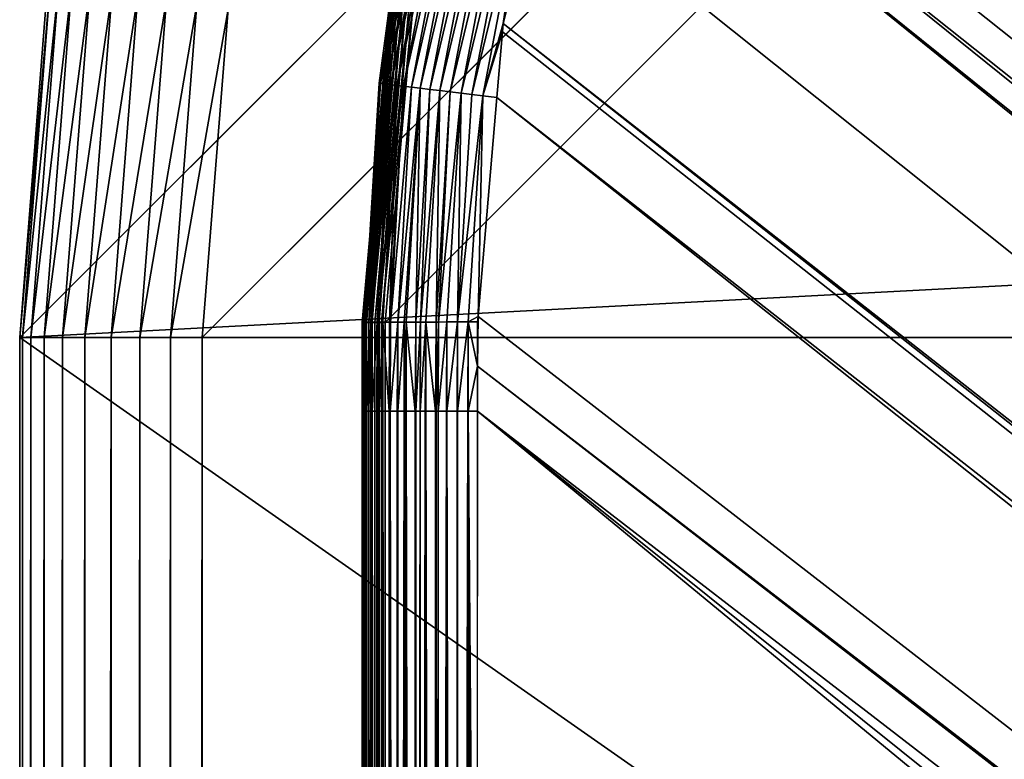
# Model space of a CAD drawing. Extents: x -150 to 150, y -570 to 0.
# Drawn here: x -150 to -144, y -348 to -343 of the extents above; entities that cross this region are included whole.
import ezdxf

# ---------------------------------------------------------------- set-up
doc = ezdxf.new("R2010")
doc.units = 0
doc.header["$MEASUREMENT"] = 0
doc.layers.add('L2', color=7, linetype='Continuous')
doc.layers.add('L5', color=7, linetype='Continuous')

msp = doc.modelspace()

# ---------------------------------------------------------------- linework, layer by layer
at = {"layer": 'L2', "color": 250}
for points in [[(-135.1, -332.2013, -61.37), (-135.1, -567.3987, -61.37), (-147.5987, -554.9, -61.37)], [(-147.5987, -554.9, -61.37), (-147.5987, -344.7, -61.37), (-135.1, -332.2013, -61.37)], [(-135.1, -332.2013, -61.37), (-147.5987, -344.7, -61.37), (-147.4088, -342.5296, -61.37)], [(-64.89433, -404.9568, -54.07), (-143.4957, -336.3445, -59.37331), (-143.8732, -336.7482, -59.37332)], [(-64.89433, -404.9568, -54.07), (-143.8732, -336.7482, -59.37332), (-144.4217, -337.3351, -59.37334)], [(-144.4217, -337.3351, -59.37334), (-144.6906, -337.7339, -59.37313), (-64.89433, -404.9568, -54.07)], [(-144.6906, -337.7339, -59.37313), (-144.7983, -337.8938, -59.37305), (-64.97321, -404.9633, -54.07)], [(-64.89433, -404.9568, -54.07), (-144.6906, -337.7339, -59.37313), (-64.97321, -404.9633, -54.07)], [(-64.97321, -404.9633, -54.07), (-144.7983, -337.8938, -59.37305), (-145.5195, -339.0237, -59.37238)], [(-65.6856, -405.1438, -54.07), (-145.5195, -339.0237, -59.37238), (-145.6468, -339.2978, -59.3721)], [(-64.97321, -404.9633, -54.07), (-145.5195, -339.0237, -59.37238), (-65.6856, -405.1438, -54.07)], [(-65.6856, -405.1438, -54.07), (-145.6468, -339.2978, -59.3721), (-146.143, -340.3659, -59.37102)], [(-146.143, -340.3659, -59.37102), (-146.2573, -340.6119, -59.37077), (-65.6856, -405.1438, -54.07)], [(-65.6856, -405.1438, -54.07), (-146.2573, -340.6119, -59.37077), (-146.333, -340.8238, -59.37049)], [(-66.47583, -405.3439, -54.07), (-146.333, -340.8238, -59.37049), (-146.3753, -340.9888, -59.37022)], [(-65.6856, -405.1438, -54.07), (-146.333, -340.8238, -59.37049), (-66.47583, -405.3439, -54.07)], [(-66.89874, -405.451, -54.07), (-146.3753, -340.9888, -59.37022), (-146.5764, -341.7739, -59.36891)], [(-66.47583, -405.3439, -54.07), (-146.3753, -340.9888, -59.37022), (-66.89874, -405.451, -54.07)], [(-147.6389, -343.1281, -60.10276), (-147.3365, -341.5813, -60.03086), (-147.3454, -341.5791, -60.10291)], [(-147.6389, -343.1281, -60.10276), (-147.3454, -341.5791, -60.10291), (-147.5779, -342.6857, -60.15894)], [(-147.63, -343.1291, -60.03068), (-147.3365, -341.5813, -60.03086), (-147.6389, -343.1281, -60.10276)], [(-147.63, -343.1291, -60.03068), (-147.3207, -341.5851, -59.95796), (-147.3365, -341.5813, -60.03086)], [(-147.6142, -343.1309, -59.95772), (-147.3207, -341.5851, -59.95796), (-147.63, -343.1291, -60.03068)], [(-147.6142, -343.1309, -59.95772), (-147.2979, -341.5909, -59.88521), (-147.3207, -341.5851, -59.95796)], [(-147.591, -343.1336, -59.88489), (-147.2979, -341.5909, -59.88521), (-147.6142, -343.1309, -59.95772)], [(-147.591, -343.1336, -59.88489), (-147.2677, -341.5984, -59.81369), (-147.2979, -341.5909, -59.88521)], [(-147.5604, -343.1373, -59.81326), (-147.2677, -341.5984, -59.81369), (-147.591, -343.1336, -59.88489)], [(-147.5604, -343.1373, -59.81326), (-147.2304, -341.6078, -59.74454), (-147.2677, -341.5984, -59.81369)], [(-147.5225, -343.1419, -59.74398), (-147.2304, -341.6078, -59.74454), (-147.5604, -343.1373, -59.81326)], [(-147.5225, -343.1419, -59.74398), (-147.1861, -341.619, -59.67891), (-147.2304, -341.6078, -59.74454)], [(-147.4774, -343.1474, -59.67818), (-147.1861, -341.619, -59.67891), (-147.5225, -343.1419, -59.74398)], [(-147.4774, -343.1474, -59.67818), (-147.1355, -341.6317, -59.61786), (-147.1861, -341.619, -59.67891)], [(-147.4258, -343.1537, -59.61695), (-147.1355, -341.6317, -59.61786), (-147.4774, -343.1474, -59.67818)], [(-147.4258, -343.1537, -59.61695), (-147.0792, -341.646, -59.56235), (-147.1355, -341.6317, -59.61786)], [(-147.3683, -343.1608, -59.56124), (-147.0792, -341.646, -59.56235), (-147.4258, -343.1537, -59.61695)], [(-147.3683, -343.1608, -59.56124), (-147.0181, -341.6615, -59.51319), (-147.0792, -341.646, -59.56235)], [(-147.3059, -343.1685, -59.51185), (-147.0181, -341.6615, -59.51319), (-147.3683, -343.1608, -59.56124)], [(-147.3059, -343.1685, -59.51185), (-146.9532, -341.678, -59.47095), (-147.0181, -341.6615, -59.51319)], [(-147.2396, -343.1767, -59.46938), (-146.9532, -341.678, -59.47095), (-147.3059, -343.1685, -59.51185)], [(-147.2396, -343.1767, -59.46938), (-146.8856, -341.6951, -59.436), (-146.9532, -341.678, -59.47095)], [(-147.1705, -343.1853, -59.43418), (-146.8856, -341.6951, -59.436), (-147.2396, -343.1767, -59.46938)], [(-147.1705, -343.1853, -59.43418), (-146.8164, -341.7127, -59.40847), (-146.8856, -341.6951, -59.436)], [(-147.0998, -343.1941, -59.4064), (-146.8164, -341.7127, -59.40847), (-147.1705, -343.1853, -59.43418)], [(-147.0998, -343.1941, -59.4064), (-146.7467, -341.7304, -59.3883), (-146.8164, -341.7127, -59.40847)], [(-147.0285, -343.2029, -59.38597), (-146.7467, -341.7304, -59.3883), (-147.0998, -343.1941, -59.4064)], [(-147.0285, -343.2029, -59.38597), (-146.6774, -341.7481, -59.3752), (-146.7467, -341.7304, -59.3883)], [(-146.9576, -343.2118, -59.37262), (-146.6774, -341.7481, -59.3752), (-147.0285, -343.2029, -59.38597)], [(-146.9576, -343.2118, -59.37262), (-146.8226, -342.7348, -59.36731), (-146.6774, -341.7481, -59.3752)], [(-146.8226, -342.7348, -59.36731), (-146.5764, -341.7739, -59.36891), (-146.6774, -341.7481, -59.3752)], [(-66.89874, -405.451, -54.07), (-146.5764, -341.7739, -59.36891), (-146.8226, -342.7348, -59.36731)], [(-147.6449, -343.5138, -61.21869), (-147.5549, -342.5039, -61.2423), (-147.747, -344.7, -61.2423)], [(-147.747, -344.7, -61.2423), (-147.5549, -342.5039, -61.2423), (-147.5496, -342.5048, -61.26536)], [(-147.747, -344.7, -61.2423), (-147.5496, -342.5048, -61.26536), (-147.7417, -344.7, -61.26536)], [(-147.7417, -344.7, -61.26536), (-147.5496, -342.5048, -61.26536), (-147.5408, -342.5063, -61.28728)], [(-147.7417, -344.7, -61.26536), (-147.5408, -342.5063, -61.28728), (-147.7327, -344.7, -61.28728)], [(-147.7327, -344.7, -61.28728), (-147.5408, -342.5063, -61.28728), (-147.5288, -342.5085, -61.30753)], [(-147.7327, -344.7, -61.28728), (-147.5288, -342.5085, -61.30753), (-147.7205, -344.7, -61.30753)], [(-147.7205, -344.7, -61.30753), (-147.5288, -342.5085, -61.30753), (-147.5137, -342.5111, -61.3256)], [(-147.6135, -343.1302, -60.1578), (-147.5565, -342.5036, -61.21869), (-147.6449, -343.5138, -61.21869)], [(-147.6449, -343.5138, -61.21869), (-147.5565, -342.5036, -61.21869), (-147.5549, -342.5039, -61.2423)], [(-147.5779, -342.6857, -60.15894), (-147.5565, -342.5036, -61.21869), (-147.6135, -343.1302, -60.1578)], [(-147.7205, -344.7, -61.30753), (-147.5137, -342.5111, -61.3256), (-147.7052, -344.7, -61.3256)], [(-147.7052, -344.7, -61.3256), (-147.5137, -342.5111, -61.3256), (-147.496, -342.5142, -61.34104)], [(-147.7052, -344.7, -61.3256), (-147.496, -342.5142, -61.34104), (-147.6873, -344.7, -61.34104)], [(-147.6873, -344.7, -61.34104), (-147.496, -342.5142, -61.34104), (-147.4762, -342.5177, -61.35347)], [(-147.6873, -344.7, -61.34104), (-147.4762, -342.5177, -61.35347), (-147.6671, -344.7, -61.35347)], [(-147.6671, -344.7, -61.35347), (-147.4762, -342.5177, -61.35347), (-147.4547, -342.5215, -61.36258)], [(-147.6671, -344.7, -61.35347), (-147.4547, -342.5215, -61.36258), (-147.6453, -344.7, -61.36258)], [(-147.6453, -344.7, -61.36258), (-147.4547, -342.5215, -61.36258), (-147.432, -342.5255, -61.36813)], [(-147.6453, -344.7, -61.36258), (-147.432, -342.5255, -61.36813), (-147.6223, -344.7, -61.36813)], [(-147.6223, -344.7, -61.36813), (-147.432, -342.5255, -61.36813), (-147.4088, -342.5296, -61.37)], [(-147.6223, -344.7, -61.36813), (-147.4088, -342.5296, -61.37), (-147.5987, -344.7, -61.37)], [(-147.6135, -343.1302, -60.1578), (-147.6389, -343.1281, -60.10276), (-147.5779, -342.6857, -60.15894)], [(-146.8274, -342.7907, -59.36718), (-146.8226, -342.7348, -59.36731), (-146.9576, -343.2118, -59.37262)], [(-67.24805, -405.5954, -54.07), (-146.8226, -342.7348, -59.36731), (-146.8274, -342.7907, -59.36718)], [(-66.89874, -405.451, -54.07), (-146.8226, -342.7348, -59.36731), (-67.24805, -405.5954, -54.07)], [(-146.9576, -343.2118, -59.37262), (-146.8644, -343.2223, -59.3661), (-146.8274, -342.7907, -59.36718)], [(-67.24805, -405.5954, -54.07), (-146.8274, -342.7907, -59.36718), (-146.8644, -343.2223, -59.3661)], [(-147.733, -344.6998, -60.08456), (-147.6389, -343.1281, -60.10276), (-147.7347, -344.6998, -60.10274)], [(-147.7347, -344.6998, -60.10274), (-147.6389, -343.1281, -60.10276), (-147.6443, -343.5137, -60.15683)], [(-147.733, -344.6998, -60.08456), (-147.63, -343.1291, -60.03068), (-147.6389, -343.1281, -60.10276)], [(-147.7272, -344.6996, -60.0214), (-147.63, -343.1291, -60.03068), (-147.733, -344.6998, -60.08456)], [(-147.6142, -343.1309, -59.95772), (-147.63, -343.1291, -60.03068), (-147.7272, -344.6996, -60.0214)], [(-147.7272, -344.6996, -60.0214), (-147.7251, -344.6996, -60.01345), (-147.6142, -343.1309, -59.95772)], [(-147.6142, -343.1309, -59.95772), (-147.7251, -344.6996, -60.01345), (-147.7063, -344.6993, -59.94224)], [(-147.6142, -343.1309, -59.95772), (-147.7063, -344.6993, -59.94224), (-147.591, -343.1336, -59.88489)], [(-147.591, -343.1336, -59.88489), (-147.7063, -344.6993, -59.94224), (-147.6932, -344.6992, -59.89284)], [(-147.591, -343.1336, -59.88489), (-147.6932, -344.6992, -59.89284), (-147.6832, -344.6991, -59.87082)], [(-147.591, -343.1336, -59.88489), (-147.6832, -344.6991, -59.87082), (-147.5604, -343.1373, -59.81326)], [(-147.5604, -343.1373, -59.81326), (-147.6832, -344.6991, -59.87082), (-147.6516, -344.6989, -59.80086)], [(-147.5604, -343.1373, -59.81326), (-147.6516, -344.6989, -59.80086), (-147.6384, -344.6988, -59.77169)], [(-147.6135, -343.1302, -60.1578), (-147.6449, -343.5138, -61.21869), (-147.6443, -343.5137, -60.15683)], [(-147.6389, -343.1281, -60.10276), (-147.6135, -343.1302, -60.1578), (-147.6443, -343.5137, -60.15683)], [(-147.6384, -344.6988, -59.77169), (-147.5225, -343.1419, -59.74398), (-147.5604, -343.1373, -59.81326)], [(-147.6384, -344.6988, -59.77169), (-147.6129, -344.6986, -59.73371), (-147.5225, -343.1419, -59.74398)], [(-147.5225, -343.1419, -59.74398), (-147.6129, -344.6986, -59.73371), (-147.5691, -344.6984, -59.66846)], [(-147.5225, -343.1419, -59.74398), (-147.5691, -344.6984, -59.66846), (-147.4774, -343.1474, -59.67818)], [(-147.4774, -343.1474, -59.67818), (-147.5691, -344.6984, -59.66846), (-147.5643, -344.6984, -59.66128)], [(-147.4774, -343.1474, -59.67818), (-147.5643, -344.6984, -59.66128), (-147.4258, -343.1537, -59.61695)], [(-147.4258, -343.1537, -59.61695), (-147.5643, -344.6984, -59.66128), (-147.516, -344.6983, -59.61024)], [(-147.4258, -343.1537, -59.61695), (-147.516, -344.6983, -59.61024), (-147.3683, -343.1608, -59.56124)], [(-147.3683, -343.1608, -59.56124), (-147.516, -344.6983, -59.61024), (-147.4729, -344.6981, -59.56468)], [(-147.3683, -343.1608, -59.56124), (-147.4729, -344.6981, -59.56468), (-147.4601, -344.6981, -59.55494)], [(-147.3974, -344.6979, -59.5076), (-147.3683, -343.1608, -59.56124), (-147.4601, -344.6981, -59.55494)], [(-147.3974, -344.6979, -59.5076), (-147.3059, -343.1685, -59.51185), (-147.3683, -343.1608, -59.56124)], [(-147.3668, -344.6978, -59.48454), (-147.3059, -343.1685, -59.51185), (-147.3974, -344.6979, -59.5076)], [(-147.2396, -343.1767, -59.46938), (-147.3059, -343.1685, -59.51185), (-147.3668, -344.6978, -59.48454)], [(-147.3668, -344.6978, -59.48454), (-147.3319, -344.6978, -59.46633), (-147.2396, -343.1767, -59.46938)], [(-147.2396, -343.1767, -59.46938), (-147.3319, -344.6978, -59.46633), (-147.2639, -344.6977, -59.4309)], [(-147.2396, -343.1767, -59.46938), (-147.2639, -344.6977, -59.4309), (-147.1705, -343.1853, -59.43418)], [(-147.1705, -343.1853, -59.43418), (-147.2639, -344.6977, -59.4309), (-147.2489, -344.6977, -59.42309)], [(-147.1705, -343.1853, -59.43418), (-147.2489, -344.6977, -59.42309), (-147.0998, -343.1941, -59.4064)], [(-147.0998, -343.1941, -59.4064), (-147.2489, -344.6977, -59.42309), (-147.1936, -344.6976, -59.4051)], [(-147.0998, -343.1941, -59.4064), (-147.1936, -344.6976, -59.4051), (-147.1237, -344.6975, -59.38241)], [(-147.0998, -343.1941, -59.4064), (-147.1237, -344.6975, -59.38241), (-147.0285, -343.2029, -59.38597)], [(-147.0285, -343.2029, -59.38597), (-147.1237, -344.6975, -59.38241), (-147.1225, -344.6975, -59.38201)], [(-147.0285, -343.2029, -59.38597), (-147.1225, -344.6975, -59.38201), (-146.9576, -343.2118, -59.37262)], [(-146.9576, -343.2118, -59.37262), (-147.1225, -344.6975, -59.38201), (-147.0539, -344.6975, -59.37182)], [(-146.9576, -343.2118, -59.37262), (-147.0539, -344.6975, -59.37182), (-146.9879, -344.6625, -59.36253)], [(-146.9879, -344.6625, -59.36253), (-146.8644, -343.2223, -59.3661), (-146.9576, -343.2118, -59.37262)], [(-146.9879, -344.6625, -59.36253), (-68.00151, -405.9068, -54.07), (-146.8644, -343.2223, -59.3661)], [(-146.8644, -343.2223, -59.3661), (-68.00151, -405.9068, -54.07), (-67.24805, -405.5954, -54.07)], [(-147.6443, -343.5137, -60.15683), (-147.6449, -343.5138, -61.21869), (-147.7487, -344.7, -61.21869)], [(-147.6443, -343.5137, -60.15683), (-147.7487, -344.7, -61.21869), (-147.7394, -344.7, -60.1538)], [(-147.747, -344.7, -61.2423), (-147.7487, -344.7, -61.21869), (-147.6449, -343.5138, -61.21869)], [(-147.7347, -344.6998, -60.10274), (-147.6443, -343.5137, -60.15683), (-147.7394, -344.7, -60.1538)], [(-147.7394, -344.9888, -60.15308), (-147.7394, -344.7, -60.1538), (-147.7487, -344.7, -61.21869)], [(-147.7487, -386.74, -61.21869), (-147.7394, -357.8565, -60.14989), (-147.7487, -344.7, -61.21869)], [(-147.7487, -344.7, -61.21869), (-147.7394, -357.8565, -60.14989), (-147.7394, -345.2841, -60.15278)], [(-147.7487, -344.7, -61.21869), (-147.7394, -345.2841, -60.15278), (-147.7394, -344.9888, -60.15308)], [(-147.7487, -470.82, -61.21869), (-147.7487, -428.78, -61.21869), (-147.747, -344.7, -61.2423)], [(-147.747, -344.7, -61.2423), (-147.7487, -428.78, -61.21869), (-147.7487, -386.74, -61.21869)], [(-147.747, -344.7, -61.2423), (-147.7487, -386.74, -61.21869), (-147.7487, -344.7, -61.21869)], [(-147.7487, -470.82, -61.21869), (-147.747, -344.7, -61.2423), (-147.747, -554.9, -61.2423)], [(-147.747, -554.9, -61.2423), (-147.747, -344.7, -61.2423), (-147.7417, -344.7, -61.26536)], [(-147.747, -554.9, -61.2423), (-147.7417, -344.7, -61.26536), (-147.7417, -554.9, -61.26536)], [(-147.7417, -554.9, -61.26536), (-147.7417, -344.7, -61.26536), (-147.7327, -344.7, -61.28728)], [(-147.7417, -554.9, -61.26536), (-147.7327, -344.7, -61.28728), (-147.7327, -554.9, -61.28728)], [(-147.7347, -344.6998, -60.10274), (-147.7394, -344.7, -60.1538), (-147.7394, -344.9888, -60.15308)], [(-147.7394, -344.9888, -60.15308), (-147.7336, -345.2841, -60.08991), (-147.733, -344.6998, -60.08456)], [(-147.7394, -344.9888, -60.15308), (-147.733, -344.6998, -60.08456), (-147.7347, -344.6998, -60.10274)], [(-147.7336, -345.2841, -60.08991), (-147.733, -345.2841, -60.08353), (-147.733, -344.6998, -60.08456)], [(-147.733, -344.6998, -60.08456), (-147.7272, -345.2841, -60.02058), (-147.7272, -344.6996, -60.0214)], [(-147.733, -344.6998, -60.08456), (-147.733, -345.2841, -60.08353), (-147.7272, -345.2841, -60.02058)], [(-147.7327, -554.9, -61.28728), (-147.7327, -344.7, -61.28728), (-147.7205, -344.7, -61.30753)], [(-147.7327, -554.9, -61.28728), (-147.7205, -344.7, -61.30753), (-147.7205, -554.9, -61.30753)], [(-147.7272, -344.6996, -60.0214), (-147.7272, -345.2841, -60.02058), (-147.7267, -345.2841, -60.01846)], [(-147.7272, -344.6996, -60.0214), (-147.7267, -345.2841, -60.01846), (-147.7251, -344.6996, -60.01345)], [(-147.7267, -345.2841, -60.01846), (-147.7251, -345.2841, -60.01242), (-147.7251, -344.6996, -60.01345)], [(-147.7251, -344.6996, -60.01345), (-147.7078, -345.284, -59.9471), (-147.7063, -344.6993, -59.94224)], [(-147.7251, -344.6996, -60.01345), (-147.7251, -345.2841, -60.01242), (-147.7078, -345.284, -59.9471)], [(-147.7205, -554.9, -61.30753), (-147.7205, -344.7, -61.30753), (-147.7052, -344.7, -61.3256)], [(-147.7205, -554.9, -61.30753), (-147.7052, -344.7, -61.3256), (-147.7052, -554.9, -61.3256)], [(-147.7063, -344.6993, -59.94224), (-147.7078, -345.284, -59.9471), (-147.7063, -345.284, -59.94121)], [(-147.7063, -344.6993, -59.94224), (-147.7063, -345.284, -59.94121), (-147.6932, -344.6992, -59.89284)], [(-147.6932, -344.6992, -59.89284), (-147.7063, -345.284, -59.94121), (-147.6934, -345.284, -59.89222)], [(-147.7052, -554.9, -61.3256), (-147.7052, -344.7, -61.3256), (-147.6873, -344.7, -61.34104)], [(-147.7052, -554.9, -61.3256), (-147.6873, -344.7, -61.34104), (-147.6873, -554.9, -61.34104)], [(-147.6932, -344.6992, -59.89284), (-147.6934, -345.284, -59.89222), (-147.6832, -344.6991, -59.87082)], [(-147.6832, -344.6991, -59.87082), (-147.6934, -345.284, -59.89222), (-147.6856, -345.284, -59.87515)], [(-147.6873, -554.9, -61.34104), (-147.6873, -344.7, -61.34104), (-147.6671, -344.7, -61.35347)], [(-147.6873, -554.9, -61.34104), (-147.6671, -344.7, -61.35347), (-147.6671, -554.9, -61.35347)], [(-147.6832, -344.6991, -59.87082), (-147.6856, -345.284, -59.87515), (-147.6832, -345.284, -59.8698)], [(-147.6516, -344.6989, -59.80086), (-147.6832, -344.6991, -59.87082), (-147.6832, -345.284, -59.8698)], [(-147.6832, -345.284, -59.8698), (-147.654, -345.284, -59.80495), (-147.6516, -344.6989, -59.80086)], [(-147.6671, -554.9, -61.35347), (-147.6671, -344.7, -61.35347), (-147.6453, -344.7, -61.36258)], [(-147.6671, -554.9, -61.35347), (-147.6453, -344.7, -61.36258), (-147.6453, -554.9, -61.36258)], [(-147.6516, -344.6989, -59.80086), (-147.654, -345.284, -59.80495), (-147.6516, -345.284, -59.79982)], [(-147.6516, -344.6989, -59.80086), (-147.6516, -345.284, -59.79982), (-147.6384, -344.6988, -59.77169)], [(-147.6384, -344.6988, -59.77169), (-147.6516, -345.284, -59.79982), (-147.6387, -345.284, -59.77123)], [(-147.6453, -554.9, -61.36258), (-147.6453, -344.7, -61.36258), (-147.6223, -344.7, -61.36813)], [(-147.6453, -554.9, -61.36258), (-147.6223, -344.7, -61.36813), (-147.6223, -554.9, -61.36813)], [(-147.6384, -344.6988, -59.77169), (-147.6387, -345.284, -59.77123), (-147.6129, -344.6986, -59.73371)], [(-147.6129, -344.6986, -59.73371), (-147.6387, -345.284, -59.77123), (-147.6159, -345.284, -59.73715)], [(-147.6223, -554.9, -61.36813), (-147.6223, -344.7, -61.36813), (-147.5987, -344.7, -61.37)], [(-147.6223, -554.9, -61.36813), (-147.5987, -344.7, -61.37), (-147.5987, -554.9, -61.37)], [(-147.6159, -345.284, -59.73715), (-147.6129, -345.284, -59.73268), (-147.6129, -344.6986, -59.73371)], [(-147.6129, -344.6986, -59.73371), (-147.572, -345.284, -59.6716), (-147.5691, -344.6984, -59.66846)], [(-147.6129, -344.6986, -59.73371), (-147.6129, -345.284, -59.73268), (-147.572, -345.284, -59.6716)], [(-147.5691, -344.6984, -59.66846), (-147.572, -345.284, -59.6716), (-147.5692, -345.284, -59.66739)], [(-147.5691, -344.6984, -59.66846), (-147.5692, -345.284, -59.66739), (-147.5643, -344.6984, -59.66128)], [(-147.5643, -344.6984, -59.66128), (-147.5692, -345.284, -59.66739), (-147.5648, -345.284, -59.66094)], [(-147.5643, -344.6984, -59.66128), (-147.5648, -345.284, -59.66094), (-147.516, -344.6983, -59.61024)], [(-147.516, -344.6983, -59.61024), (-147.5648, -345.284, -59.66094), (-147.5193, -345.284, -59.61266)], [(-147.516, -344.6983, -59.61024), (-147.5193, -345.284, -59.61266), (-147.516, -345.284, -59.6092)], [(-147.516, -344.6983, -59.61024), (-147.516, -345.284, -59.6092), (-147.4729, -344.6981, -59.56468)], [(-147.4729, -344.6981, -59.56468), (-147.516, -345.284, -59.6092), (-147.4738, -345.284, -59.56438)], [(-147.4729, -344.6981, -59.56468), (-147.4738, -345.284, -59.56438), (-147.4601, -344.6981, -59.55494)], [(-147.4601, -344.6981, -59.55494), (-147.4738, -345.284, -59.56438), (-147.4635, -345.284, -59.55663)], [(-147.46, -345.284, -59.55396), (-147.4601, -344.6981, -59.55494), (-147.4635, -345.284, -59.55663)], [(-147.4006, -345.284, -59.50899), (-147.3974, -344.6979, -59.5076), (-147.4601, -344.6981, -59.55494)], [(-147.4006, -345.284, -59.50899), (-147.4601, -344.6981, -59.55494), (-147.46, -345.284, -59.55396)], [(-147.3974, -345.284, -59.50653), (-147.3974, -344.6979, -59.5076), (-147.4006, -345.284, -59.50899)], [(-147.3679, -345.2839, -59.48421), (-147.3668, -344.6978, -59.48454), (-147.3974, -345.284, -59.50653)], [(-147.3974, -345.284, -59.50653), (-147.3668, -344.6978, -59.48454), (-147.3974, -344.6979, -59.5076)], [(-147.3352, -345.2839, -59.46705), (-147.3319, -344.6978, -59.46633), (-147.3679, -345.2839, -59.48421)], [(-147.3679, -345.2839, -59.48421), (-147.3319, -344.6978, -59.46633), (-147.3668, -344.6978, -59.48454)], [(-147.3352, -345.2839, -59.46705), (-147.3319, -345.2839, -59.46533), (-147.3319, -344.6978, -59.46633)], [(-147.3319, -344.6978, -59.46633), (-147.2669, -345.2839, -59.43134), (-147.2639, -344.6977, -59.4309)], [(-147.3319, -344.6978, -59.46633), (-147.3319, -345.2839, -59.46533), (-147.2669, -345.2839, -59.43134)], [(-147.2639, -344.6977, -59.4309), (-147.2669, -345.2839, -59.43134), (-147.264, -345.2839, -59.42978)], [(-147.2639, -344.6977, -59.4309), (-147.264, -345.2839, -59.42978), (-147.2489, -344.6977, -59.42309)], [(-147.2489, -344.6977, -59.42309), (-147.264, -345.2839, -59.42978), (-147.2503, -345.2839, -59.42265)], [(-147.2489, -344.6977, -59.42309), (-147.2503, -345.2839, -59.42265), (-147.1936, -344.6976, -59.4051)], [(-147.1936, -344.6976, -59.4051), (-147.2503, -345.2839, -59.42265), (-147.1964, -345.2839, -59.40501)], [(-147.1936, -344.6976, -59.4051), (-147.1964, -345.2839, -59.40501), (-147.1936, -345.2839, -59.40408)], [(-147.1936, -344.6976, -59.4051), (-147.1936, -345.2839, -59.40408), (-147.1237, -344.6975, -59.38241)], [(-147.1237, -344.6975, -59.38241), (-147.1936, -345.2839, -59.40408), (-147.1262, -345.2839, -59.38206)], [(-147.1242, -345.2839, -59.38138), (-147.1237, -344.6975, -59.38241), (-147.1262, -345.2839, -59.38206)], [(-147.1237, -345.2839, -59.38131), (-147.1237, -344.6975, -59.38241), (-147.1242, -345.2839, -59.38138)], [(-147.0553, -345.2839, -59.37098), (-147.0539, -344.6975, -59.37182), (-147.1237, -345.2839, -59.38131)], [(-147.0539, -344.6975, -59.37182), (-147.1225, -344.6975, -59.38201), (-147.1237, -345.2839, -59.38131)], [(-147.1237, -345.2839, -59.38131), (-147.1225, -344.6975, -59.38201), (-147.1237, -344.6975, -59.38241)], [(-147.053, -345.2839, -59.37063), (-147.053, -344.6975, -59.37169), (-147.0553, -345.2839, -59.37098)], [(-147.0553, -345.2839, -59.37098), (-147.053, -344.6975, -59.37169), (-147.0539, -344.6975, -59.37182)], [(-146.9879, -344.6625, -59.36253), (-147.0539, -344.6975, -59.37182), (-147.053, -344.6975, -59.37169)], [(-146.9879, -344.6625, -59.36253), (-147.053, -344.6975, -59.37169), (-146.9909, -344.6974, -59.36245)], [(-146.9919, -344.9874, -59.36179), (-146.9909, -344.6974, -59.36245), (-147.053, -344.6975, -59.37169)], [(-147.053, -345.2839, -59.37063), (-146.9919, -344.9874, -59.36179), (-147.053, -344.6975, -59.37169)], [(-146.9909, -344.6974, -59.36245), (-146.9919, -344.9874, -59.36179), (-146.9879, -344.6625, -59.36253)], [(-146.9879, -344.6625, -59.36253), (-146.9919, -344.9874, -59.36179), (-68.00151, -405.9068, -54.07)], [(-147.7394, -345.2841, -60.15278), (-147.7336, -345.2841, -60.08991), (-147.7394, -344.9888, -60.15308)], [(-146.9929, -345.2839, -59.36155), (-146.9919, -344.9874, -59.36179), (-147.053, -345.2839, -59.37063)], [(-146.9929, -345.2839, -59.36155), (-68.25236, -406.0105, -54.07), (-146.9919, -344.9874, -59.36179)], [(-146.9919, -344.9874, -59.36179), (-68.25236, -406.0105, -54.07), (-68.00151, -405.9068, -54.07)], [(-147.7336, -375.5046, -60.0852), (-147.7336, -345.2841, -60.08991), (-147.7394, -357.8565, -60.14989)], [(-147.7394, -357.8565, -60.14989), (-147.7336, -345.2841, -60.08991), (-147.7394, -345.2841, -60.15278)], [(-147.7273, -375.5046, -60.01644), (-147.733, -345.2841, -60.08353), (-147.7336, -375.5046, -60.0852)], [(-147.7336, -375.5046, -60.0852), (-147.733, -345.2841, -60.08353), (-147.7336, -345.2841, -60.08991)], [(-147.7273, -375.5046, -60.01644), (-147.7272, -345.2841, -60.02058), (-147.733, -345.2841, -60.08353)], [(-147.7266, -375.5046, -60.01376), (-147.7272, -345.2841, -60.02058), (-147.7273, -375.5046, -60.01644)], [(-147.7266, -375.5046, -60.01376), (-147.7267, -345.2841, -60.01846), (-147.7272, -345.2841, -60.02058)], [(-147.7251, -345.2841, -60.01242), (-147.7267, -345.2841, -60.01846), (-147.7266, -375.5046, -60.01376)], [(-147.7078, -375.5046, -59.94238), (-147.7251, -345.2841, -60.01242), (-147.7266, -375.5046, -60.01376)], [(-147.7078, -345.284, -59.9471), (-147.7251, -345.2841, -60.01242), (-147.7078, -375.5046, -59.94238)], [(-147.6937, -375.5046, -59.88859), (-147.6934, -345.284, -59.89222), (-147.7078, -375.5046, -59.94238)], [(-147.7078, -375.5046, -59.94238), (-147.6934, -345.284, -59.89222), (-147.7063, -345.284, -59.94121)], [(-147.7078, -375.5046, -59.94238), (-147.7063, -345.284, -59.94121), (-147.7078, -345.284, -59.9471)], [(-147.6855, -375.5046, -59.87047), (-147.6856, -345.284, -59.87515), (-147.6937, -375.5046, -59.88859)], [(-147.6937, -375.5046, -59.88859), (-147.6856, -345.284, -59.87515), (-147.6934, -345.284, -59.89222)], [(-147.6855, -375.5046, -59.87047), (-147.6832, -345.284, -59.8698), (-147.6856, -345.284, -59.87515)], [(-147.654, -375.5046, -59.80022), (-147.6832, -345.284, -59.8698), (-147.6855, -375.5046, -59.87047)], [(-147.654, -375.5046, -59.80022), (-147.654, -345.284, -59.80495), (-147.6832, -345.284, -59.8698)], [(-147.6516, -345.284, -59.79982), (-147.654, -375.5046, -59.80022), (-147.6387, -345.284, -59.77123)], [(-147.6387, -345.284, -59.77123), (-147.654, -375.5046, -59.80022), (-147.6395, -375.5046, -59.76802)], [(-147.6516, -345.284, -59.79982), (-147.654, -345.284, -59.80495), (-147.654, -375.5046, -59.80022)], [(-147.6387, -345.284, -59.77123), (-147.6395, -375.5046, -59.76802), (-147.6159, -345.284, -59.73715)], [(-147.6159, -345.284, -59.73715), (-147.6395, -375.5046, -59.76802), (-147.6158, -375.5046, -59.73246)], [(-147.6159, -345.284, -59.73715), (-147.6158, -375.5046, -59.73246), (-147.6129, -345.284, -59.73268)], [(-147.6129, -345.284, -59.73268), (-147.6158, -375.5046, -59.73246), (-147.5721, -375.5046, -59.6668)], [(-147.5721, -375.5046, -59.6668), (-147.572, -345.284, -59.6716), (-147.6129, -345.284, -59.73268)], [(-147.5662, -375.5046, -59.65801), (-147.5692, -345.284, -59.66739), (-147.5721, -375.5046, -59.6668)], [(-147.5721, -375.5046, -59.6668), (-147.5692, -345.284, -59.66739), (-147.572, -345.284, -59.6716)], [(-147.5662, -375.5046, -59.65801), (-147.5648, -345.284, -59.66094), (-147.5692, -345.284, -59.66739)], [(-147.5193, -375.5046, -59.60793), (-147.5648, -345.284, -59.66094), (-147.5662, -375.5046, -59.65801)], [(-147.5193, -375.5046, -59.60793), (-147.5193, -345.284, -59.61266), (-147.5648, -345.284, -59.66094)], [(-147.516, -345.284, -59.6092), (-147.5193, -375.5046, -59.60793), (-147.4738, -345.284, -59.56438)], [(-147.4738, -345.284, -59.56438), (-147.5193, -375.5046, -59.60793), (-147.4758, -375.5046, -59.56157)], [(-147.516, -345.284, -59.6092), (-147.5193, -345.284, -59.61266), (-147.5193, -375.5046, -59.60793)], [(-147.4738, -345.284, -59.56438), (-147.4758, -375.5046, -59.56157), (-147.4635, -345.284, -59.55663)], [(-147.4635, -345.284, -59.55663), (-147.4758, -375.5046, -59.56157), (-147.4634, -375.5046, -59.55206)], [(-147.4635, -345.284, -59.55663), (-147.4634, -375.5046, -59.55206), (-147.46, -345.284, -59.55396)], [(-147.46, -345.284, -59.55396), (-147.4634, -375.5046, -59.55206), (-147.4007, -375.5046, -59.50417)], [(-147.46, -345.284, -59.55396), (-147.4007, -375.5046, -59.50417), (-147.4006, -345.284, -59.50899)], [(-147.3708, -375.5046, -59.48134), (-147.3679, -345.2839, -59.48421), (-147.4007, -375.5046, -59.50417)], [(-147.4007, -375.5046, -59.50417), (-147.3679, -345.2839, -59.48421), (-147.3974, -345.284, -59.50653)], [(-147.4007, -375.5046, -59.50417), (-147.3974, -345.284, -59.50653), (-147.4006, -345.284, -59.50899)], [(-147.3351, -375.5046, -59.46243), (-147.3352, -345.2839, -59.46705), (-147.3708, -375.5046, -59.48134)], [(-147.3708, -375.5046, -59.48134), (-147.3352, -345.2839, -59.46705), (-147.3679, -345.2839, -59.48421)], [(-147.3351, -375.5046, -59.46243), (-147.3319, -345.2839, -59.46533), (-147.3352, -345.2839, -59.46705)], [(-147.267, -375.5046, -59.4264), (-147.3319, -345.2839, -59.46533), (-147.3351, -375.5046, -59.46243)], [(-147.267, -375.5046, -59.4264), (-147.2669, -345.2839, -59.43134), (-147.3319, -345.2839, -59.46533)], [(-147.2539, -375.5046, -59.4195), (-147.2503, -345.2839, -59.42265), (-147.267, -375.5046, -59.4264)], [(-147.267, -375.5046, -59.4264), (-147.2503, -345.2839, -59.42265), (-147.264, -345.2839, -59.42978)], [(-147.264, -345.2839, -59.42978), (-147.2669, -345.2839, -59.43134), (-147.267, -375.5046, -59.4264)], [(-147.1963, -375.5046, -59.40031), (-147.1964, -345.2839, -59.40501), (-147.2539, -375.5046, -59.4195)], [(-147.2539, -375.5046, -59.4195), (-147.1964, -345.2839, -59.40501), (-147.2503, -345.2839, -59.42265)], [(-147.1963, -375.5046, -59.40031), (-147.1936, -345.2839, -59.40408), (-147.1964, -345.2839, -59.40501)], [(-147.1285, -375.5046, -59.37774), (-147.1936, -345.2839, -59.40408), (-147.1963, -375.5046, -59.40031)], [(-147.1285, -375.5046, -59.37774), (-147.1262, -345.2839, -59.38206), (-147.1936, -345.2839, -59.40408)], [(-147.1262, -375.5046, -59.37738), (-147.1262, -345.2839, -59.38206), (-147.1285, -375.5046, -59.37774)], [(-147.0553, -375.5046, -59.36622), (-147.0553, -345.2839, -59.37098), (-147.1262, -375.5046, -59.37738)], [(-147.1262, -375.5046, -59.37738), (-147.0553, -345.2839, -59.37098), (-147.1237, -345.2839, -59.38131)], [(-147.1237, -345.2839, -59.38131), (-147.1242, -345.2839, -59.38138), (-147.1262, -375.5046, -59.37738)], [(-147.1262, -375.5046, -59.37738), (-147.1242, -345.2839, -59.38138), (-147.1262, -345.2839, -59.38206)], [(-146.9947, -352.8394, -59.35994), (-147.053, -345.2839, -59.37063), (-147.0553, -345.2839, -59.37098)], [(-146.9947, -352.8394, -59.35994), (-147.0553, -345.2839, -59.37098), (-146.996, -357.8563, -59.35887)], [(-147.0553, -375.5046, -59.36622), (-146.996, -357.8563, -59.35887), (-147.0553, -345.2839, -59.37098)], [(-146.9929, -345.2839, -59.36155), (-147.053, -345.2839, -59.37063), (-146.9947, -352.8394, -59.35994)], [(-146.9947, -352.8394, -59.35994), (-71.00177, -407.9047, -54.07), (-146.9929, -345.2839, -59.36155)], [(-146.9929, -345.2839, -59.36155), (-71.00177, -407.9047, -54.07), (-69.95343, -407.0201, -54.07)], [(-146.9929, -345.2839, -59.36155), (-69.95343, -407.0201, -54.07), (-68.25236, -406.0105, -54.07)]]:
    msp.add_3dface(points, dxfattribs=at)
at = {"layer": 'L5', "color": 7}
for points in [[(-149.8153, -342.4535, -59.37), (-150, -344.8, -59.37), (-135, -329.8, -59.37)], [(-135, -329.8, -59.37), (-150, -344.8, -59.37), (135, -329.8, -59.37)], [(-150, -344.8, -59.37), (150, -344.8, -59.37), (135, -329.8, -59.37)], [(-148.8, -554.8, -74.87), (-148.8, -344.8, -74.87), (-135, -331, -74.87)], [(-135, -331, -74.87), (-148.8, -344.8, -74.87), (-148.6301, -342.6412, -74.87)], [(-135, -331, -74.87), (-135, -568.6, -74.87), (-148.8, -554.8, -74.87)], [(-150, -344.8, -73.67), (-150, -344.8, -59.37), (-149.8153, -342.4535, -59.37)], [(-150, -344.8, -73.67), (-149.8153, -342.4535, -59.37), (-149.8153, -342.4535, -73.67)], [(-149.7973, -342.4563, -73.87838), (-150, -344.8, -73.67), (-149.8153, -342.4535, -73.67)], [(-149.9818, -344.8, -73.87838), (-150, -344.8, -73.67), (-149.7973, -342.4563, -73.87838)], [(-149.7438, -342.4648, -74.08042), (-149.9818, -344.8, -73.87838), (-149.7973, -342.4563, -73.87838)], [(-149.9276, -344.8, -74.08042), (-149.9818, -344.8, -73.87838), (-149.7438, -342.4648, -74.08042)], [(-149.6565, -342.4786, -74.27), (-149.9276, -344.8, -74.08042), (-149.7438, -342.4648, -74.08042)], [(-149.8392, -344.8, -74.27), (-149.9276, -344.8, -74.08042), (-149.6565, -342.4786, -74.27)], [(-149.538, -342.4974, -74.44134), (-149.8392, -344.8, -74.27), (-149.6565, -342.4786, -74.27)], [(-149.7193, -344.8, -74.44134), (-149.8392, -344.8, -74.27), (-149.538, -342.4974, -74.44134)], [(-149.3919, -342.5205, -74.58925), (-149.7193, -344.8, -74.44134), (-149.538, -342.4974, -74.44134)], [(-149.5713, -344.8, -74.58925), (-149.7193, -344.8, -74.44134), (-149.3919, -342.5205, -74.58925)], [(-149.2227, -342.5474, -74.70923), (-149.5713, -344.8, -74.58925), (-149.3919, -342.5205, -74.58925)], [(-149.4, -344.8, -74.70923), (-149.5713, -344.8, -74.58925), (-149.2227, -342.5474, -74.70923)], [(-149.0355, -342.577, -74.79763), (-149.4, -344.8, -74.70923), (-149.2227, -342.5474, -74.70923)], [(-149.2104, -344.8, -74.79763), (-149.4, -344.8, -74.70923), (-149.0355, -342.577, -74.79763)], [(-148.8359, -342.6086, -74.85177), (-149.2104, -344.8, -74.79763), (-149.0355, -342.577, -74.79763)], [(-149.0084, -344.8, -74.85177), (-149.2104, -344.8, -74.79763), (-148.8359, -342.6086, -74.85177)], [(-148.6301, -342.6412, -74.87), (-149.0084, -344.8, -74.85177), (-148.8359, -342.6086, -74.85177)], [(-148.8, -344.8, -74.87), (-149.0084, -344.8, -74.85177), (-148.6301, -342.6412, -74.87)], [(-150, -554.8, -73.67), (-150, -554.8, -59.37), (-150, -344.8, -73.67)], [(-150, -344.8, -73.67), (-150, -554.8, -59.37), (-150, -344.8, -59.37)], [(-150, -554.8, -59.37), (150, -554.8, -59.37), (-150, -344.8, -59.37)], [(-150, -344.8, -59.37), (150, -554.8, -59.37), (150, -344.8, -59.37)], [(-149.9818, -344.8, -73.87838), (-149.9818, -554.8, -73.87838), (-150, -554.8, -73.67)], [(-149.9818, -344.8, -73.87838), (-150, -554.8, -73.67), (-150, -344.8, -73.67)], [(-149.9276, -344.8, -74.08042), (-149.9276, -554.8, -74.08042), (-149.9818, -554.8, -73.87838)], [(-149.9276, -344.8, -74.08042), (-149.9818, -554.8, -73.87838), (-149.9818, -344.8, -73.87838)], [(-149.8392, -344.8, -74.27), (-149.8392, -554.8, -74.27), (-149.9276, -554.8, -74.08042)], [(-149.8392, -344.8, -74.27), (-149.9276, -554.8, -74.08042), (-149.9276, -344.8, -74.08042)], [(-149.7193, -344.8, -74.44134), (-149.7193, -554.8, -74.44134), (-149.8392, -554.8, -74.27)], [(-149.7193, -344.8, -74.44134), (-149.8392, -554.8, -74.27), (-149.8392, -344.8, -74.27)], [(-149.5713, -344.8, -74.58925), (-149.5713, -554.8, -74.58925), (-149.7193, -554.8, -74.44134)], [(-149.5713, -344.8, -74.58925), (-149.7193, -554.8, -74.44134), (-149.7193, -344.8, -74.44134)], [(-149.4, -344.8, -74.70923), (-149.4, -554.8, -74.70923), (-149.5713, -554.8, -74.58925)], [(-149.4, -344.8, -74.70923), (-149.5713, -554.8, -74.58925), (-149.5713, -344.8, -74.58925)], [(-149.2104, -344.8, -74.79763), (-149.2104, -554.8, -74.79763), (-149.4, -554.8, -74.70923)], [(-149.2104, -344.8, -74.79763), (-149.4, -554.8, -74.70923), (-149.4, -344.8, -74.70923)], [(-149.0084, -344.8, -74.85177), (-149.0084, -554.8, -74.85177), (-149.2104, -554.8, -74.79763)], [(-149.0084, -344.8, -74.85177), (-149.2104, -554.8, -74.79763), (-149.2104, -344.8, -74.79763)], [(-148.8, -344.8, -74.87), (-148.8, -554.8, -74.87), (-149.0084, -554.8, -74.85177)], [(-148.8, -344.8, -74.87), (-149.0084, -554.8, -74.85177), (-149.0084, -344.8, -74.85177)]]:
    msp.add_3dface(points, dxfattribs=at)

doc.saveas('drawing.dxf')
